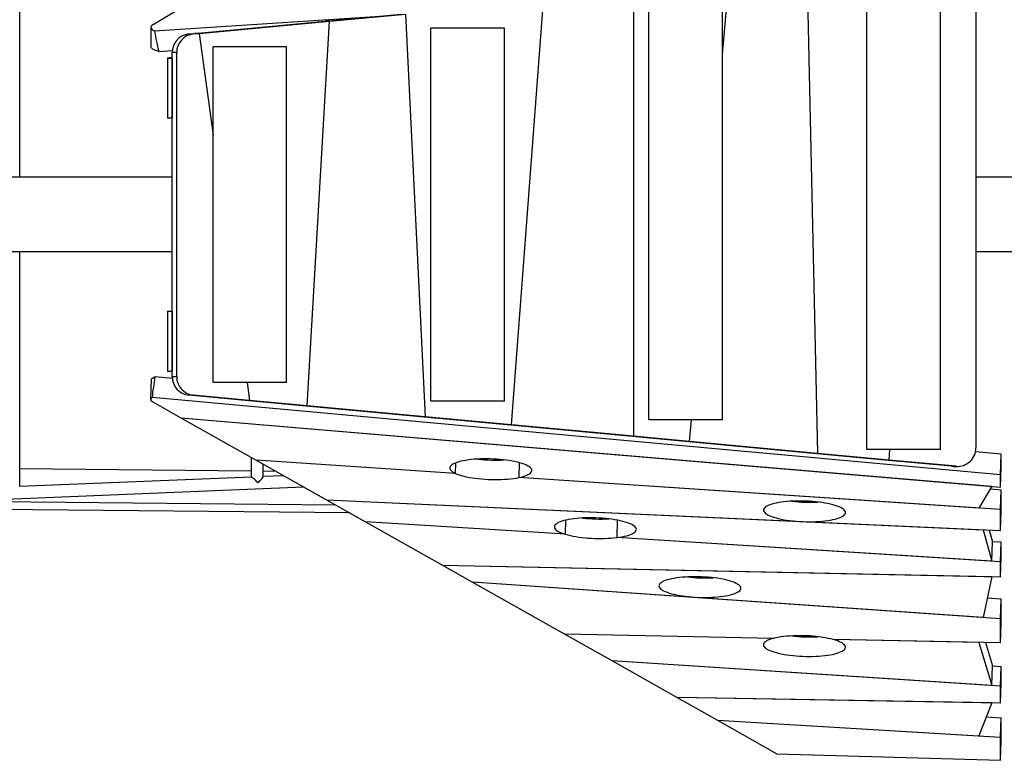
# Model space of a CAD drawing. Units: millimetres. Extents: x 679 to 30258, y 160 to 33010.
# Drawn here: x 11636 to 12957, y 18365 to 19357 of the extents above; entities that cross this region are included whole.
import ezdxf

# ---------------------------------------------------------------- set-up
doc = ezdxf.new("R2010")
doc.units = ezdxf.units.MM

msp = doc.modelspace()

# ---------------------------------------------------------------- linework, layer by layer
at = {"color": 7, "linetype": 'Continuous'}
for p, q in [((11636.273, 19146.242), (11636.273, 19460.959)), ((12692.396, 19415.132), (12706.342, 18776.05)), ((12578.902, 19310.904), (12586.947, 19405.294)), ((12772.495, 18781.242), (12772.495, 19411.242)), ((12871.213, 18781.242), (12871.213, 19411.242)), ((12918.65, 19408.866), (12918.65, 18783.618)), ((11815.211, 19351.02), (11879.772, 19390.027)), ((12459.352, 19393.389), (12459.352, 18799.094)), ((12295.691, 18814.364), (12338.998, 19382.16)), ((11817.121, 19342.74), (12119.764, 19362.272)), ((12045.847, 19355.376), (12147.845, 19364.892)), ((12051.92, 19355.376), (12153.918, 19364.892)), ((12153.918, 19364.892), (12179.888, 18825.168)), ((12480.184, 18821.242), (12480.184, 19371.242)), ((12578.902, 18821.242), (12578.902, 19371.242)), ((11812.365, 19347.399), (11812.255, 19321.524)), ((11870.709, 19339.035), (12045.847, 19355.376)), ((11876.783, 19339.035), (12051.92, 19355.376)), ((12021.759, 18839.922), (12051.92, 19355.376)), ((12051.92, 19355.376), (12045.847, 19355.376)), ((12187.873, 18846.242), (12187.873, 19346.242)), ((12286.591, 19346.242), (12187.873, 19346.242)), ((12286.591, 18846.242), (12286.591, 19346.242)), ((11862.923, 19338.309), (11870.709, 19339.035)), ((11862.923, 19338.309), (11868.997, 19338.309)), ((11868.997, 19338.309), (11876.783, 19339.035)), ((11876.783, 19339.035), (11870.709, 19339.035)), ((11876.783, 19339.035), (11895.562, 19202.813)), ((11895.562, 18871.242), (11895.562, 19321.242)), ((11994.28, 19321.242), (11895.562, 19321.242)), ((11994.28, 18871.242), (11994.28, 19321.242)), ((11822.854, 19314.936), (11840.911, 19316.102)), ((11840.769, 19306.685), (11834.696, 19306.118)), ((11846.843, 19313.411), (11840.769, 19313.411)), ((11840.769, 18879.072), (11840.769, 19313.411)), ((11846.843, 18879.072), (11846.843, 19313.411)), ((11834.696, 19306.118), (11840.769, 19306.118)), ((11834.696, 19306.118), (11834.696, 19225.788)), ((11840.769, 19306.118), (11840.769, 19225.788)), ((11834.696, 19225.788), (11840.769, 19225.788)), ((11840.769, 19146.242), (10975.063, 19146.242)), ((13168.079, 19146.242), (12918.65, 19146.242)), ((11840.769, 19046.242), (10975.063, 19046.242)), ((11636.273, 18731.525), (11636.273, 19046.242)), ((13168.079, 19046.242), (12918.65, 19046.242)), ((11834.696, 18966.695), (11834.696, 18886.365)), ((11834.696, 18966.695), (11840.769, 18966.695)), ((11840.769, 18966.695), (11840.769, 18886.365)), ((11834.696, 18886.365), (11840.769, 18886.365)), ((11834.696, 18886.365), (11840.769, 18885.799)), ((11812.744, 18874.61), (11811.926, 18848.485)), ((11840.909, 18876.398), (11817.618, 18878.52)), ((11840.769, 18879.072), (11846.843, 18879.072)), ((11994.28, 18871.242), (11895.562, 18871.242)), ((11941.269, 18871.242), (11944.594, 18847.122)), ((12951.768, 18747.283), (11813.765, 18850.967)), ((11814.77, 18845.144), (11852.448, 18823.911)), ((11868.997, 18854.175), (11862.923, 18854.175)), ((11938.52, 18847.122), (11862.923, 18854.175)), ((11944.594, 18847.122), (11868.997, 18854.175)), ((11944.594, 18847.122), (11938.52, 18847.122)), ((12015.685, 18839.922), (11938.52, 18847.122)), ((12021.759, 18839.922), (11944.594, 18847.122)), ((12286.591, 18846.242), (12187.873, 18846.242)), ((12021.759, 18839.922), (12015.685, 18839.922)), ((12173.815, 18825.168), (12015.685, 18839.922)), ((12179.888, 18825.168), (12021.759, 18839.922)), ((11852.448, 18823.911), (12951.768, 18730.993)), ((11852.448, 18823.911), (12940.094, 18731.98)), ((11852.448, 18823.911), (11953.512, 18766.96)), ((12179.888, 18825.168), (12173.815, 18825.168)), ((12289.618, 18814.364), (12173.815, 18825.168)), ((12295.691, 18814.364), (12179.888, 18825.168)), ((12578.902, 18821.242), (12480.184, 18821.242)), ((12534.679, 18792.066), (12537.166, 18821.242)), ((12295.691, 18814.364), (12289.618, 18814.364)), ((12453.278, 18799.094), (12289.618, 18814.364)), ((12459.352, 18799.094), (12295.691, 18814.364)), ((12459.352, 18799.094), (12453.278, 18799.094)), ((12528.606, 18792.066), (12453.278, 18799.094)), ((12534.679, 18792.066), (12459.352, 18799.094)), ((12534.679, 18792.066), (12528.606, 18792.066)), ((12700.268, 18776.05), (12528.606, 18792.066)), ((12706.342, 18776.05), (12534.679, 18792.066)), ((12871.213, 18781.242), (12772.495, 18781.242)), ((12802.592, 18767.07), (12803.308, 18781.242)), ((12952.586, 18775.112), (12918.083, 18778.256)), ((11946.929, 18770.669), (11946.929, 18744.278)), ((11953.512, 18766.96), (12047.933, 18713.751)), ((12220.698, 18749.256), (11953.512, 18766.96)), ((12706.342, 18776.05), (12700.268, 18776.05)), ((12796.519, 18767.07), (12700.268, 18776.05)), ((12802.592, 18767.07), (12706.342, 18776.05)), ((12802.592, 18767.07), (12796.519, 18767.07)), ((12886.012, 18758.72), (12796.519, 18767.07)), ((12892.085, 18758.72), (12802.592, 18767.07)), ((12951.768, 18747.283), (12952.586, 18775.112)), ((12952.586, 18757.118), (12952.586, 18775.112)), ((11946.929, 18752.191), (11636.273, 18755.261)), ((11962.929, 18744.842), (11962.929, 18761.653)), ((11980.305, 18751.861), (11962.929, 18752.033)), ((12220.698, 18749.256), (12221.139, 18763.365)), ((12306.199, 18763.67), (12305.571, 18743.633)), ((12886.012, 18758.72), (12892.085, 18758.72)), ((12888.217, 18758.618), (12886.012, 18758.72)), ((12888.217, 18758.618), (12894.291, 18758.618)), ((12951.768, 18730.993), (12952.586, 18757.118)), ((11947.004, 18744.281), (11636.273, 18731.613)), ((11990.603, 18746.058), (11962.929, 18744.93)), ((12951.768, 18700.816), (12305.571, 18743.633)), ((12922.645, 18702.746), (12305.571, 18743.633)), ((12951.768, 18730.993), (12951.768, 18747.283)), ((10966.97, 18688.313), (12017.102, 18731.125)), ((12940.094, 18731.98), (12922.645, 18702.746)), ((12952.586, 18726.941), (12937.676, 18727.929)), ((12951.768, 18700.816), (12952.586, 18726.941)), ((12952.586, 18698.613), (12952.586, 18726.941)), ((12047.933, 18713.751), (12951.768, 18672.488)), ((12047.933, 18713.751), (12099.845, 18684.498)), ((12047.933, 18713.751), (12928.494, 18673.55)), ((12079.104, 18696.186), (11339.392, 18703.496)), ((12060.365, 18706.746), (11544.211, 18711.846)), ((12951.768, 18672.488), (12951.768, 18700.816)), ((12368.278, 18667.55), (12368.873, 18686.565)), ((12437.806, 18686.598), (12437.073, 18663.207)), ((12951.768, 18672.488), (12952.586, 18698.613)), ((12099.845, 18684.498), (12203.349, 18626.171)), ((12368.278, 18667.55), (12099.845, 18684.498)), ((12928.494, 18673.55), (12940.094, 18631.449)), ((12936.612, 18673.18), (12940.911, 18657.574)), ((12951.768, 18630.711), (12437.073, 18663.207)), ((12940.094, 18631.449), (12437.073, 18663.207)), ((12940.094, 18631.449), (12940.911, 18657.574)), ((12952.586, 18656.837), (12940.911, 18657.574)), ((12951.768, 18630.711), (12952.586, 18656.837)), ((12952.586, 18636.849), (12952.586, 18656.837)), ((12951.768, 18610.724), (12952.586, 18636.849)), ((12203.349, 18626.171), (12951.768, 18610.724)), ((12203.349, 18626.171), (12243.593, 18603.493)), ((12203.349, 18626.171), (12940.094, 18610.965)), ((12951.768, 18610.724), (12951.768, 18630.711)), ((12940.094, 18610.965), (12928.494, 18556.022)), ((12243.593, 18603.493), (12367.59, 18533.618)), ((12951.768, 18554.409), (12243.593, 18603.493)), ((12928.494, 18556.022), (12243.593, 18603.493)), ((12952.586, 18580.534), (12933.942, 18581.826)), ((12951.768, 18554.409), (12952.586, 18580.534)), ((12952.586, 18548.037), (12952.586, 18580.534)), ((12951.768, 18521.912), (12951.768, 18554.409)), ((12951.768, 18521.912), (12952.586, 18548.037)), ((12647.243, 18528.014), (12367.59, 18533.618)), ((12367.59, 18533.618), (12430.317, 18498.271)), ((12951.768, 18521.912), (12727.624, 18526.404)), ((12922.645, 18522.496), (12727.624, 18526.404)), ((12922.645, 18522.496), (12940.094, 18465.147)), ((12931.465, 18522.319), (12940.911, 18491.272)), ((12430.317, 18498.271), (12951.768, 18464.389)), ((12430.317, 18498.271), (12518.099, 18448.804)), ((12430.317, 18498.271), (12940.094, 18465.147)), ((12940.094, 18465.147), (12940.911, 18491.272)), ((12940.911, 18491.272), (12952.586, 18490.514)), ((12951.768, 18464.389), (12952.586, 18490.514)), ((12952.586, 18467.364), (12952.586, 18490.514)), ((12951.768, 18441.239), (12952.586, 18467.364)), ((12951.768, 18441.239), (12951.768, 18464.389)), ((12951.768, 18441.239), (12518.099, 18448.804)), ((12518.099, 18448.804), (12572.058, 18418.397)), ((12940.094, 18441.443), (12518.099, 18448.804)), ((12940.094, 18441.443), (12922.645, 18397.242)), ((12932.737, 18422.808), (12952.586, 18421.61)), ((12951.768, 18395.485), (12952.586, 18421.61)), ((12952.586, 18390.73), (12952.586, 18421.61)), ((12572.058, 18418.397), (12651.906, 18373.401)), ((12572.058, 18418.397), (12951.768, 18395.485)), ((12572.058, 18418.397), (12922.645, 18397.242)), ((12951.768, 18364.605), (12951.768, 18395.485)), ((12951.768, 18364.605), (12952.586, 18390.73)), ((12651.906, 18373.401), (12951.768, 18364.605))]:
    msp.add_line(p, q, dxfattribs=at)
at = {"color": 7, "linetype": 'Continuous', "flags": 128}
for points in [[(11815.211, 19351.02), (11813.954, 19350.134), (11813.054, 19349.211), (11812.523, 19348.264), (11812.367, 19347.305), (11812.588, 19346.345), (11813.184, 19345.397), (11814.147, 19344.472), (11815.465, 19343.583), (11817.121, 19342.74)], [(11822.854, 19314.936), (11820.482, 19315.586), (11818.368, 19316.305), (11816.537, 19317.085), (11815.011, 19317.915), (11813.807, 19318.787), (11812.941, 19319.689), (11812.421, 19320.612), (11812.255, 19321.524)], [(11812.744, 18874.61), (11812.745, 18874.649), (11812.981, 18875.49), (11813.596, 18876.308), (11814.583, 18877.092), (11815.929, 18877.832), (11817.618, 18878.52)], [(11813.765, 18850.967), (11812.881, 18850.283), (11812.281, 18849.572), (11811.971, 18848.841), (11811.953, 18848.098), (11812.228, 18847.349), (11812.794, 18846.602), (11813.643, 18845.865), (11814.77, 18845.144)], [(12305.571, 18743.633), (12308.678, 18744.327), (12311.524, 18745.088), (12314.091, 18745.913), (12316.362, 18746.794), (12318.323, 18747.728), (12319.961, 18748.707), (12321.265, 18749.725), (12322.228, 18750.777), (12322.843, 18751.854), (12323.106, 18752.951), (12323.015, 18754.06), (12322.571, 18755.174), (12321.777, 18756.285), (12320.638, 18757.387), (12319.161, 18758.473), (12317.356, 18759.536), (12315.234, 18760.568), (12312.809, 18761.563), (12310.097, 18762.515), (12307.115, 18763.417), (12303.882, 18764.264), (12300.419, 18765.051), (12296.749, 18765.772), (12292.894, 18766.422), (12288.881, 18766.998), (12284.733, 18767.496), (12280.479, 18767.912), (12276.146, 18768.244), (12271.761, 18768.489), (12267.353, 18768.647), (12262.95, 18768.716), (12258.58, 18768.696), (12254.272, 18768.586), (12250.053, 18768.388), (12245.951, 18768.103), (12241.991, 18767.732), (12238.199, 18767.279), (12234.6, 18766.745), (12231.217, 18766.134), (12228.072, 18765.451), (12225.184, 18764.7), (12222.573, 18763.885), (12220.255, 18763.012), (12218.245, 18762.086), (12216.556, 18761.114), (12215.198, 18760.101), (12214.182, 18759.054), (12213.513, 18757.98), (12213.195, 18756.886), (12213.23, 18755.779), (12213.619, 18754.665), (12214.359, 18753.553), (12215.445, 18752.449), (12216.87, 18751.36), (12218.624, 18750.293), (12220.698, 18749.256)], [(12220.698, 18749.256), (12223.112, 18748.241), (12225.824, 18747.269), (12228.817, 18746.348), (12232.069, 18745.482), (12235.561, 18744.679), (12239.267, 18743.942), (12243.165, 18743.278), (12247.229, 18742.69), (12251.43, 18742.183), (12255.742, 18741.759), (12260.137, 18741.421), (12264.584, 18741.173), (12269.054, 18741.015), (12273.519, 18740.948), (12277.948, 18740.973), (12282.313, 18741.09), (12286.583, 18741.298), (12290.731, 18741.595), (12294.73, 18741.98), (12298.553, 18742.45), (12302.175, 18743.002), (12305.571, 18743.633)], [(12743.796, 18696.722), (12743.617, 18697.837), (12743.084, 18698.955), (12742.198, 18700.069), (12740.966, 18701.172), (12739.396, 18702.257), (12737.499, 18703.316), (12735.285, 18704.343), (12732.77, 18705.331), (12729.97, 18706.274), (12726.903, 18707.165), (12723.589, 18707.998), (12720.05, 18708.77), (12716.308, 18709.473), (12712.388, 18710.104), (12708.315, 18710.659), (12704.116, 18711.134), (12699.817, 18711.526), (12695.447, 18711.832), (12691.034, 18712.051), (12686.607, 18712.181), (12682.194, 18712.221), (12677.824, 18712.171), (12673.526, 18712.031), (12669.326, 18711.803), (12665.254, 18711.487), (12661.333, 18711.086), (12657.592, 18710.602), (12654.052, 18710.038), (12650.738, 18709.399), (12647.672, 18708.688), (12644.872, 18707.909), (12642.357, 18707.069), (12640.143, 18706.172), (12638.245, 18705.224), (12636.675, 18704.232), (12635.444, 18703.201), (12634.558, 18702.138), (12634.024, 18701.051), (12633.846, 18699.947), (12634.024, 18698.832), (12634.558, 18697.713), (12635.444, 18696.599), (12636.675, 18695.496), (12638.245, 18694.411), (12640.143, 18693.352), (12642.357, 18692.325), (12644.872, 18691.337), (12647.672, 18690.395), (12650.738, 18689.504), (12654.052, 18688.67), (12657.592, 18687.899), (12661.333, 18687.195), (12665.254, 18686.564), (12669.326, 18686.009), (12673.526, 18685.534), (12677.824, 18685.143), (12682.194, 18684.836), (12686.607, 18684.617), (12691.034, 18684.488), (12695.447, 18684.447), (12699.817, 18684.497), (12704.116, 18684.637), (12708.315, 18684.866), (12712.388, 18685.182), (12716.308, 18685.583), (12720.05, 18686.067), (12723.589, 18686.63), (12726.903, 18687.27), (12729.97, 18687.981), (12732.77, 18688.759), (12735.285, 18689.599), (12737.499, 18690.496), (12739.396, 18691.444), (12740.966, 18692.437), (12742.198, 18693.468), (12743.084, 18694.53), (12743.617, 18695.617), (12743.796, 18696.722)], [(12437.073, 18663.207), (12440.755, 18663.717), (12444.226, 18664.306), (12447.465, 18664.969), (12450.45, 18665.703), (12453.161, 18666.502), (12455.582, 18667.362), (12457.696, 18668.276), (12459.49, 18669.24), (12460.951, 18670.246), (12462.072, 18671.289), (12462.844, 18672.36), (12463.262, 18673.455), (12463.323, 18674.564), (12463.028, 18675.682), (12462.378, 18676.8), (12461.377, 18677.912), (12460.033, 18679.011), (12458.352, 18680.088), (12456.347, 18681.138), (12454.031, 18682.153), (12451.418, 18683.127), (12448.525, 18684.054), (12445.372, 18684.927), (12441.979, 18685.741), (12438.367, 18686.491), (12434.561, 18687.171), (12430.584, 18687.777), (12426.464, 18688.306), (12422.225, 18688.753), (12417.897, 18689.117), (12413.507, 18689.394), (12409.084, 18689.583), (12404.655, 18689.683), (12400.251, 18689.692), (12395.9, 18689.612), (12391.63, 18689.441), (12387.468, 18689.183), (12383.442, 18688.837), (12379.578, 18688.407), (12375.901, 18687.895), (12372.434, 18687.305), (12369.201, 18686.64), (12366.222, 18685.905), (12363.517, 18685.104), (12361.103, 18684.243), (12358.996, 18683.327), (12357.21, 18682.363), (12355.755, 18681.355), (12354.643, 18680.312), (12353.879, 18679.24), (12353.469, 18678.145), (12353.415, 18677.036), (12353.718, 18675.918), (12354.376, 18674.799), (12355.384, 18673.688), (12356.737, 18672.59), (12358.425, 18671.513), (12360.437, 18670.463), (12362.76, 18669.449), (12365.379, 18668.476), (12368.278, 18667.55)], [(12368.278, 18667.55), (12371.428, 18666.681), (12374.816, 18665.87), (12378.422, 18665.124), (12382.221, 18664.446), (12386.188, 18663.842), (12390.299, 18663.315), (12394.527, 18662.869), (12398.844, 18662.507), (12403.223, 18662.231), (12407.635, 18662.042), (12412.051, 18661.942), (12416.444, 18661.932), (12420.785, 18662.011), (12425.045, 18662.18), (12429.198, 18662.437), (12433.216, 18662.78), (12437.073, 18663.207)], [(12603.569, 18595.179), (12603.391, 18596.294), (12602.857, 18597.413), (12601.972, 18598.527), (12600.74, 18599.63), (12599.17, 18600.715), (12597.272, 18601.774), (12595.058, 18602.801), (12592.543, 18603.789), (12589.743, 18604.731), (12586.677, 18605.622), (12583.363, 18606.456), (12579.823, 18607.227), (12576.082, 18607.931), (12572.162, 18608.562), (12568.089, 18609.117), (12563.889, 18609.592), (12559.591, 18609.984), (12555.221, 18610.29), (12550.808, 18610.509), (12546.381, 18610.639), (12541.968, 18610.679), (12537.598, 18610.629), (12533.299, 18610.489), (12529.1, 18610.26), (12525.027, 18609.944), (12521.107, 18609.543), (12517.365, 18609.059), (12513.826, 18608.496), (12510.512, 18607.856), (12507.445, 18607.145), (12504.645, 18606.367), (12502.13, 18605.527), (12499.917, 18604.63), (12498.019, 18603.682), (12496.449, 18602.689), (12495.217, 18601.658), (12494.331, 18600.596), (12493.798, 18599.509), (12493.62, 18598.404), (12493.798, 18597.289), (12494.331, 18596.171), (12495.217, 18595.057), (12496.449, 18593.954), (12498.019, 18592.869), (12499.917, 18591.81), (12502.13, 18590.783), (12504.645, 18589.795), (12507.445, 18588.852), (12510.512, 18587.961), (12513.826, 18587.128), (12517.365, 18586.356), (12521.107, 18585.653), (12525.027, 18585.022), (12529.1, 18584.467), (12533.299, 18583.992), (12537.598, 18583.6), (12541.968, 18583.294), (12546.381, 18583.075), (12550.808, 18582.945), (12555.221, 18582.905), (12559.591, 18582.955), (12563.889, 18583.095), (12568.089, 18583.323), (12572.162, 18583.639), (12576.082, 18584.04), (12579.823, 18584.524), (12583.363, 18585.088), (12586.677, 18585.727), (12589.743, 18586.438), (12592.543, 18587.217), (12595.058, 18588.057), (12597.272, 18588.954), (12599.17, 18589.902), (12600.74, 18590.894), (12601.972, 18591.925), (12602.857, 18592.988), (12603.391, 18594.075), (12603.569, 18595.179)], [(12647.243, 18528.014), (12644.5, 18527.232), (12642.042, 18526.389), (12639.883, 18525.491), (12638.037, 18524.543), (12636.517, 18523.552), (12635.331, 18522.524), (12634.487, 18521.466), (12633.992, 18520.384), (12633.847, 18519.285), (12634.055, 18518.177), (12634.613, 18517.066), (12635.518, 18515.959), (12636.764, 18514.864), (12638.344, 18513.788), (12640.247, 18512.737), (12642.46, 18511.718), (12644.971, 18510.739), (12647.762, 18509.804), (12650.816, 18508.92), (12654.113, 18508.093), (12657.633, 18507.328), (12661.352, 18506.629), (12665.247, 18506.002), (12669.293, 18505.451), (12673.464, 18504.978), (12677.733, 18504.587), (12682.074, 18504.281), (12686.457, 18504.061), (12690.856, 18503.928), (12695.241, 18503.885), (12699.586, 18503.93), (12703.861, 18504.063), (12708.041, 18504.285), (12712.097, 18504.593), (12716.004, 18504.985), (12719.737, 18505.459), (12723.273, 18506.012), (12726.587, 18506.641), (12729.66, 18507.34), (12732.472, 18508.106), (12735.004, 18508.934), (12737.24, 18509.819), (12739.167, 18510.755), (12740.771, 18511.735), (12742.042, 18512.755), (12742.973, 18513.806), (12743.557, 18514.883), (12743.791, 18515.978), (12743.673, 18517.084), (12743.203, 18518.195), (12742.386, 18519.304), (12741.225, 18520.402), (12739.729, 18521.484), (12737.908, 18522.542), (12735.772, 18523.569), (12733.335, 18524.56), (12730.613, 18525.506), (12727.624, 18526.404)], [(12727.624, 18526.404), (12724.301, 18527.266), (12720.74, 18528.065), (12716.963, 18528.795), (12712.998, 18529.45), (12708.869, 18530.026), (12704.606, 18530.521), (12700.236, 18530.929), (12695.789, 18531.249), (12691.296, 18531.478), (12686.786, 18531.615), (12682.289, 18531.658), (12677.837, 18531.608), (12673.458, 18531.466), (12669.183, 18531.23), (12665.04, 18530.905), (12661.057, 18530.491), (12657.261, 18529.991), (12653.678, 18529.409), (12650.331, 18528.749), (12647.243, 18528.014)]]:
    msp.add_lwpolyline(points, dxfattribs=at)
at = {"color": 7, "linetype": 'Continuous'}
for centre, radius, start, end in [((11865.524, 19313.689), 24.756, 96.030403, 180.643659), ((11871.598, 19313.689), 24.756, 96.030385, 180.643677), ((11865.524, 18878.794), 24.756, 179.356341, 263.969597), ((11871.598, 18878.794), 24.756, 179.356323, 263.969615), ((12894.032, 18783.263), 24.62, 265.464624, 0.824015), ((12275.18, 18979.702), 212.633, 263.482498, 272.931788), ((12695.86, 18923.204), 212.633, 263.482504, 272.931779), ((12415.404, 18900.6), 212.552, 263.480684, 272.9336), ((12555.633, 18821.667), 212.638, 263.482616, 272.931667), ((12695.86, 18742.667), 212.659, 263.483087, 272.931196)]:
    msp.add_arc(centre, radius, start, end, dxfattribs=at)
for centre, major_axis, ratio, start_param, end_param in [((11842.504, 19379.83), (-6.542, 107.234), 0.27211319, 1.90731745, 2.20405651), ((11841.5, 18834.421), (10.854, 125.862), 0.23143494, 1.23285379, 1.45893663), ((11954.929, 18736.597), (7.981, -7.663), 0.07130293, 1.49666335, 3.07324403), ((11954.929, 18736.597), (7.978, 8.31), 0.07130293, 4.7807376, 6.20905233)]:
    msp.add_ellipse(centre, major_axis=major_axis, ratio=ratio, start_param=start_param, end_param=end_param, dxfattribs=at)

doc.saveas('drawing.dxf')
